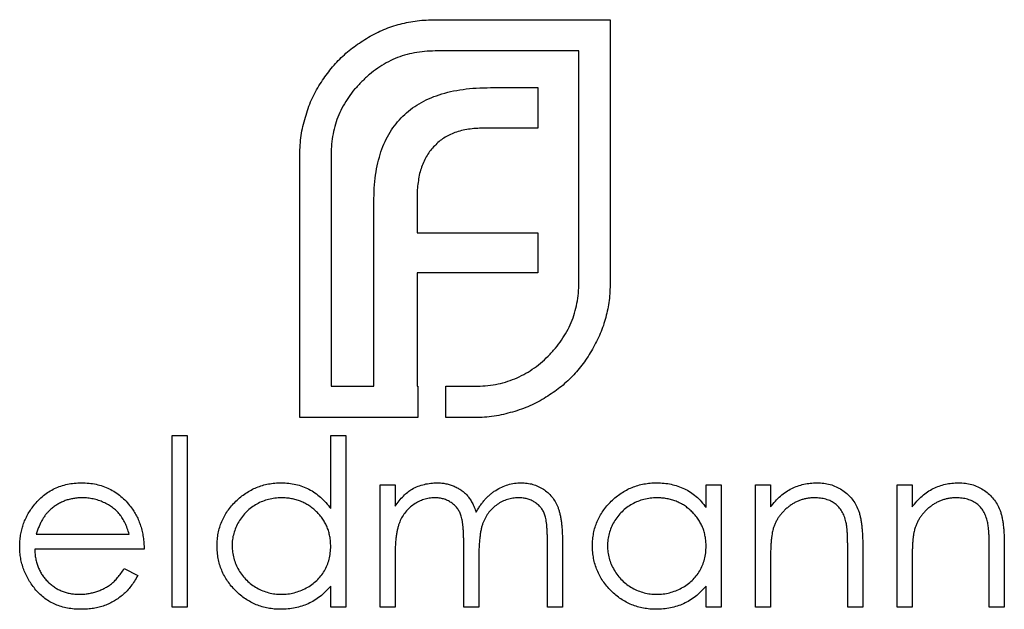
# Model space of a CAD drawing. Units: millimetres. Extents: x 125 to 7300, y 125 to 5125.
# Drawn here: x 1647 to 1655, y 2700 to 2704 of the extents above; entities that cross this region are included whole.
import ezdxf

# ---------------------------------------------------------------- set-up
doc = ezdxf.new("R2010")
doc.units = ezdxf.units.MM
doc.header["$LTSCALE"] = 25

msp = doc.modelspace()

# ---------------------------------------------------------------- linework, layer by layer
at = {"color": 7, "linetype": 'Continuous', "lineweight": 25}
for p, q in [((1650.4297, 2704.4179), (1651.8128, 2704.4179)), ((1651.8128, 2704.4179), (1651.8128, 2702.3376)), ((1651.5656, 2704.1707), (1650.4297, 2704.1707)), ((1651.5656, 2702.3376), (1651.5656, 2704.1707)), ((1650.8676, 2703.8805), (1651.2407, 2703.8805)), ((1651.2407, 2703.8805), (1651.2407, 2703.5594)), ((1651.2407, 2703.5594), (1650.8111, 2703.5594)), ((1649.3593, 2701.271), (1649.3593, 2703.3514)), ((1649.6065, 2703.3514), (1649.6065, 2701.5182)), ((1650.2872, 2703.0265), (1650.2872, 2702.7318)), ((1649.9443, 2701.5182), (1649.9443, 2702.9745)), ((1650.2872, 2702.7318), (1651.2407, 2702.7318)), ((1651.2407, 2702.7318), (1651.2407, 2702.4152)), ((1650.2872, 2702.4152), (1650.2872, 2701.5182)), ((1651.2407, 2702.4152), (1650.2872, 2702.4152)), ((1649.6065, 2701.5182), (1649.9443, 2701.5182)), ((1650.2872, 2701.5182), (1650.291, 2701.5182)), ((1650.291, 2701.5182), (1650.291, 2701.271)), ((1650.5125, 2701.5182), (1650.7418, 2701.5182)), ((1650.5125, 2701.271), (1650.5125, 2701.5182)), ((1650.291, 2701.271), (1649.3593, 2701.271)), ((1650.7418, 2701.271), (1650.5125, 2701.271)), ((1648.3485, 2701.1279), (1648.4672, 2701.1279)), ((1648.3485, 2699.771), (1648.3485, 2701.1279)), ((1648.4672, 2701.1279), (1648.4672, 2699.771)), ((1649.6035, 2701.1279), (1649.7223, 2701.1279)), ((1649.6035, 2700.5507), (1649.6035, 2701.1279)), ((1649.7223, 2701.1279), (1649.7223, 2699.771)), ((1649.9936, 2700.7378), (1650.1124, 2700.7378)), ((1649.9936, 2699.771), (1649.9936, 2700.7378)), ((1650.1124, 2700.7378), (1650.1124, 2700.5698)), ((1652.5716, 2700.7378), (1652.6904, 2700.7378)), ((1652.5716, 2700.5589), (1652.5716, 2700.7378)), ((1652.6904, 2700.7378), (1652.6904, 2699.771)), ((1652.9617, 2700.7378), (1653.0804, 2700.7378)), ((1652.9617, 2699.771), (1652.9617, 2700.7378)), ((1653.0804, 2700.7378), (1653.0804, 2700.5634)), ((1654.0811, 2700.7378), (1654.1998, 2700.7378)), ((1654.0811, 2699.771), (1654.0811, 2700.7378)), ((1654.1998, 2700.7378), (1654.1998, 2700.5634)), ((1647.2755, 2700.3477), (1648.0093, 2700.3477)), ((1650.6551, 2699.771), (1650.6551, 2700.2626)), ((1651.3166, 2699.771), (1651.3166, 2700.2952)), ((1651.4353, 2700.2947), (1651.4353, 2699.771)), ((1653.8097, 2700.2648), (1653.8097, 2699.771)), ((1654.9291, 2700.2648), (1654.9291, 2699.771)), ((1648.128, 2700.229), (1647.263, 2700.229)), ((1650.1124, 2700.1778), (1650.1124, 2699.771)), ((1653.691, 2699.771), (1653.691, 2700.2258)), ((1654.8104, 2699.771), (1654.8104, 2700.2258)), ((1650.7738, 2700.1471), (1650.7738, 2699.771)), ((1653.0804, 2700.1206), (1653.0804, 2699.771)), ((1654.1998, 2700.1206), (1654.1998, 2699.771)), ((1647.9716, 2700.0763), (1648.0771, 2700.0209)), ((1649.6035, 2699.771), (1649.6035, 2699.9383)), ((1652.5716, 2699.771), (1652.5716, 2699.9383)), ((1648.4672, 2699.771), (1648.3485, 2699.771)), ((1649.7223, 2699.771), (1649.6035, 2699.771)), ((1650.1124, 2699.771), (1649.9936, 2699.771)), ((1650.7738, 2699.771), (1650.6551, 2699.771)), ((1651.4353, 2699.771), (1651.3166, 2699.771)), ((1652.6904, 2699.771), (1652.5716, 2699.771)), ((1653.0804, 2699.771), (1652.9617, 2699.771)), ((1653.8097, 2699.771), (1653.691, 2699.771)), ((1654.1998, 2699.771), (1654.0811, 2699.771)), ((1654.9291, 2699.771), (1654.8104, 2699.771))]:
    msp.add_line(p, q, dxfattribs=at)
for points, knots in [([(1649.9013, 2704.2792), (1649.9416, 2704.3008), (1650.0218, 2704.3438), (1650.1525, 2704.3859), (1650.2887, 2704.4137), (1650.3823, 2704.4165), (1650.4297, 2704.4179)], [0, 0, 0, 0, 0.247883, 0.49298, 0.742751, 1, 1, 1, 1]), ([(1649.5199, 2703.9107), (1649.5449, 2703.9477), (1649.5947, 2704.0215), (1649.685, 2704.1201), (1649.7871, 2704.2073), (1649.863, 2704.2551), (1649.9013, 2704.2792)], [0, 0, 0, 0, 0.250231, 0.49812, 0.74656, 1, 1, 1, 1]), ([(1650.4297, 2704.1707), (1650.4016, 2704.17), (1650.3465, 2704.1687), (1650.2655, 2704.1564), (1650.1877, 2704.1383), (1650.113, 2704.1116), (1650.0418, 2704.0769), (1649.974, 2704.0344), (1649.9083, 2703.9861), (1649.8691, 2703.9476), (1649.8493, 2703.928)], [0, 0, 0, 0, 0.130168, 0.255523, 0.37903, 0.500217, 0.622743, 0.74532, 0.870786, 1, 1, 1, 1]), ([(1649.8493, 2703.928), (1649.8297, 2703.9081), (1649.7914, 2703.869), (1649.7427, 2703.8038), (1649.7004, 2703.7364), (1649.6664, 2703.6651), (1649.639, 2703.5914), (1649.6207, 2703.5139), (1649.6087, 2703.4338), (1649.6073, 2703.3791), (1649.6065, 2703.3514)], [0, 0, 0, 0, 0.129954, 0.255342, 0.378621, 0.500515, 0.622735, 0.745008, 0.871081, 1, 1, 1, 1]), ([(1649.403, 2703.6461), (1649.4099, 2703.6696), (1649.4237, 2703.7165), (1649.4508, 2703.784), (1649.4824, 2703.8492), (1649.5073, 2703.8901), (1649.5199, 2703.9107)], [0, 0, 0, 0, 0.252574, 0.504789, 0.751125, 1, 1, 1, 1]), ([(1650.4605, 2703.824), (1650.4905, 2703.833), (1650.5525, 2703.8515), (1650.6512, 2703.8675), (1650.7569, 2703.8792), (1650.8299, 2703.8801), (1650.8676, 2703.8805)], [0, 0, 0, 0, 0.227657, 0.469428, 0.726006, 1, 1, 1, 1]), ([(1650.1741, 2703.6551), (1650.1938, 2703.6733), (1650.2336, 2703.7099), (1650.3028, 2703.7548), (1650.378, 2703.7951), (1650.4326, 2703.8142), (1650.4605, 2703.824)], [0, 0, 0, 0, 0.238846, 0.483132, 0.735778, 1, 1, 1, 1]), ([(1649.3593, 2703.3514), (1649.3598, 2703.3765), (1649.3606, 2703.4265), (1649.3696, 2703.5009), (1649.3825, 2703.5745), (1649.3962, 2703.6223), (1649.403, 2703.6461)], [0, 0, 0, 0, 0.251403, 0.50207, 0.751003, 1, 1, 1, 1]), ([(1650.0008, 2703.3732), (1650.0108, 2703.4005), (1650.0305, 2703.4541), (1650.0713, 2703.5281), (1650.1175, 2703.5966), (1650.1553, 2703.6357), (1650.1741, 2703.6551)], [0, 0, 0, 0, 0.260648, 0.511856, 0.757745, 1, 1, 1, 1]), ([(1650.5857, 2703.5248), (1650.5703, 2703.5187), (1650.54, 2703.5069), (1650.4981, 2703.4824), (1650.4591, 2703.4547), (1650.4369, 2703.432), (1650.4258, 2703.4208)], [0, 0, 0, 0, 0.2570737, 0.506527, 0.7546836, 1, 1, 1, 1]), ([(1650.8111, 2703.5594), (1650.7907, 2703.5592), (1650.751, 2703.5586), (1650.6928, 2703.5519), (1650.6377, 2703.5415), (1650.6028, 2703.5303), (1650.5857, 2703.5248)], [0, 0, 0, 0, 0.266397, 0.520201, 0.765904, 1, 1, 1, 1]), ([(1649.9443, 2702.9745), (1649.9451, 2703.0116), (1649.9466, 2703.0832), (1649.9568, 2703.1872), (1649.9742, 2703.2835), (1649.9921, 2703.344), (1650.0008, 2703.3732)], [0, 0, 0, 0, 0.274916, 0.531869, 0.774208, 1, 1, 1, 1]), ([(1650.4258, 2703.4208), (1650.4145, 2703.4089), (1650.3919, 2703.3851), (1650.365, 2703.3436), (1650.3394, 2703.3001), (1650.3278, 2703.2682), (1650.3218, 2703.2519)], [0, 0, 0, 0, 0.2455892, 0.4905057, 0.7406289, 1, 1, 1, 1]), ([(1650.3218, 2703.2519), (1650.3163, 2703.2349), (1650.3049, 2703.2002), (1650.2957, 2703.1449), (1650.2878, 2703.0869), (1650.2874, 2703.0469), (1650.2872, 2703.0265)], [0, 0, 0, 0, 0.2341368, 0.4766002, 0.7335557, 1, 1, 1, 1]), ([(1651.3228, 2701.7565), (1651.3423, 2701.7768), (1651.3806, 2701.8168), (1651.4295, 2701.8826), (1651.4715, 2701.9509), (1651.5066, 2702.0222), (1651.5329, 2702.0971), (1651.5514, 2702.1748), (1651.5634, 2702.2552), (1651.5648, 2702.3099), (1651.5656, 2702.3376)], [0, 0, 0, 0, 0.130632, 0.256062, 0.379449, 0.501939, 0.624027, 0.746533, 0.871852, 1, 1, 1, 1]), ([(1651.8128, 2702.3376), (1651.8113, 2702.2907), (1651.8086, 2702.1983), (1651.7805, 2702.0632), (1651.7388, 2701.933), (1651.6957, 2701.8531), (1651.6741, 2701.813)], [0, 0, 0, 0, 0.255507, 0.504692, 0.751467, 1, 1, 1, 1]), ([(1651.6741, 2701.813), (1651.65, 2701.7739), (1651.6027, 2701.6971), (1651.5148, 2701.5949), (1651.4169, 2701.5043), (1651.3426, 2701.4558), (1651.3055, 2701.4316)], [0, 0, 0, 0, 0.256204, 0.504412, 0.75207, 1, 1, 1, 1]), ([(1650.7418, 2701.5182), (1650.7698, 2701.519), (1650.8251, 2701.5205), (1650.9064, 2701.5316), (1650.9844, 2701.55), (1651.0588, 2701.577), (1651.1304, 2701.6099), (1651.198, 2701.652), (1651.2635, 2701.6996), (1651.3029, 2701.7374), (1651.3228, 2701.7565)], [0, 0, 0, 0, 0.13049, 0.257005, 0.380817, 0.502305, 0.624277, 0.746637, 0.871818, 1, 1, 1, 1]), ([(1651.3055, 2701.4316), (1651.2849, 2701.419), (1651.244, 2701.3941), (1651.1788, 2701.3625), (1651.1113, 2701.3354), (1651.0644, 2701.3216), (1651.041, 2701.3147)], [0, 0, 0, 0, 0.2488753, 0.4952112, 0.7474263, 1, 1, 1, 1]), ([(1651.041, 2701.3147), (1651.0169, 2701.3079), (1650.9687, 2701.2942), (1650.8943, 2701.2812), (1650.8186, 2701.2723), (1650.7675, 2701.2715), (1650.7418, 2701.271)], [0, 0, 0, 0, 0.247387, 0.494748, 0.745943, 1, 1, 1, 1]), ([(1647.2556, 2700.5745), (1647.2676, 2700.5889), (1647.2912, 2700.617), (1647.3311, 2700.6541), (1647.3743, 2700.6851), (1647.4202, 2700.7108), (1647.4695, 2700.7303), (1647.5214, 2700.7449), (1647.5765, 2700.753), (1647.6142, 2700.7542), (1647.6335, 2700.7548)], [0, 0, 0, 0, 0.128835, 0.253589, 0.374643, 0.49534, 0.616325, 0.739759, 0.866842, 1, 1, 1, 1]), ([(1647.6335, 2700.7548), (1647.6533, 2700.7542), (1647.6922, 2700.7532), (1647.7489, 2700.7439), (1647.8026, 2700.7292), (1647.8531, 2700.7083), (1647.9007, 2700.6814), (1647.9448, 2700.6481), (1647.9863, 2700.6094), (1648.0105, 2700.5796), (1648.0228, 2700.5645)], [0, 0, 0, 0, 0.13204, 0.259033, 0.38188, 0.502258, 0.622752, 0.744743, 0.870109, 1, 1, 1, 1]), ([(1648.7046, 2700.2571), (1648.7051, 2700.2739), (1648.7061, 2700.3071), (1648.713, 2700.356), (1648.7248, 2700.403), (1648.7412, 2700.4481), (1648.7623, 2700.4914), (1648.788, 2700.5327), (1648.8182, 2700.5723), (1648.8531, 2700.6092), (1648.8909, 2700.6433), (1648.9313, 2700.673), (1648.9733, 2700.6986), (1649.0177, 2700.7188), (1649.0636, 2700.7353), (1649.1116, 2700.7466), (1649.1614, 2700.7533), (1649.1952, 2700.7543), (1649.2124, 2700.7548)], [0, 0, 0, 0, 0.063775, 0.126079, 0.186904, 0.247574, 0.308003, 0.369132, 0.432033, 0.496791, 0.561611, 0.624914, 0.686726, 0.748079, 0.809582, 0.871631, 0.934886, 1, 1, 1, 1]), ([(1649.2124, 2700.7548), (1649.2321, 2700.7542), (1649.2709, 2700.753), (1649.3275, 2700.7433), (1649.3811, 2700.727), (1649.432, 2700.7046), (1649.4797, 2700.6756), (1649.5248, 2700.6405), (1649.5664, 2700.5985), (1649.591, 2700.5669), (1649.6035, 2700.5507)], [0, 0, 0, 0, 0.128884, 0.252985, 0.3742104, 0.4941015, 0.6147528, 0.7385111, 0.8662425, 1, 1, 1, 1]), ([(1650.2465, 2700.7057), (1650.2623, 2700.7133), (1650.2936, 2700.7283), (1650.3433, 2700.7435), (1650.3942, 2700.7528), (1650.4285, 2700.7541), (1650.4457, 2700.7548)], [0, 0, 0, 0, 0.253734, 0.503035, 0.750014, 1, 1, 1, 1]), ([(1650.4457, 2700.7548), (1650.4574, 2700.7544), (1650.4805, 2700.7536), (1650.5148, 2700.7485), (1650.548, 2700.7397), (1650.58, 2700.7274), (1650.6101, 2700.7126), (1650.6377, 2700.6952), (1650.6625, 2700.6757), (1650.6845, 2700.6531), (1650.7042, 2700.6269), (1650.7224, 2700.5963), (1650.7392, 2700.5607), (1650.7485, 2700.5349), (1650.7534, 2700.5213)], [0, 0, 0, 0, 0.084152, 0.166532, 0.248836, 0.331246, 0.412957, 0.490494, 0.566156, 0.639987, 0.716765, 0.802144, 0.895833, 1, 1, 1, 1]), ([(1650.7534, 2700.5213), (1650.7586, 2700.5306), (1650.7688, 2700.549), (1650.7859, 2700.575), (1650.8039, 2700.5994), (1650.8228, 2700.6221), (1650.8426, 2700.643), (1650.8634, 2700.6622), (1650.8851, 2700.6797), (1650.9152, 2700.7003), (1650.9545, 2700.7221), (1651.004, 2700.741), (1651.0554, 2700.7527), (1651.0904, 2700.7541), (1651.108, 2700.7548)], [0, 0, 0, 0, 0.0717661, 0.1412255, 0.2091159, 0.2748397, 0.3394829, 0.4024763, 0.4649419, 0.5268326, 0.6474148, 0.7655615, 0.8816151, 1, 1, 1, 1]), ([(1651.108, 2700.7548), (1651.1242, 2700.7541), (1651.1559, 2700.7529), (1651.2021, 2700.7436), (1651.2452, 2700.7274), (1651.285, 2700.7054), (1651.321, 2700.6777), (1651.3523, 2700.6448), (1651.3786, 2700.6069), (1651.3959, 2700.5712), (1651.4076, 2700.5397), (1651.4148, 2700.5129), (1651.4211, 2700.4834), (1651.4264, 2700.4511), (1651.4303, 2700.416), (1651.4331, 2700.378), (1651.4351, 2700.3373), (1651.4352, 2700.3092), (1651.4353, 2700.2947)], [0, 0, 0, 0, 0.075604, 0.147965, 0.218797, 0.28947, 0.359724, 0.429708, 0.500497, 0.574429, 0.613947, 0.657155, 0.703973, 0.754939, 0.809707, 0.868833, 0.932385, 1, 1, 1, 1]), ([(1651.6727, 2700.2571), (1651.6732, 2700.2739), (1651.6741, 2700.3071), (1651.6811, 2700.356), (1651.6928, 2700.403), (1651.7093, 2700.4481), (1651.7304, 2700.4914), (1651.7561, 2700.5327), (1651.7863, 2700.5723), (1651.8212, 2700.6092), (1651.859, 2700.6433), (1651.8994, 2700.673), (1651.9414, 2700.6986), (1651.9857, 2700.7188), (1652.0317, 2700.7353), (1652.0797, 2700.7466), (1652.1295, 2700.7533), (1652.1633, 2700.7543), (1652.1805, 2700.7548)], [0, 0, 0, 0, 0.063775, 0.126079, 0.186904, 0.247574, 0.308003, 0.369132, 0.432033, 0.496791, 0.561611, 0.624914, 0.686726, 0.748079, 0.809582, 0.871631, 0.934886, 1, 1, 1, 1]), ([(1652.1805, 2700.7548), (1652.2002, 2700.7542), (1652.2389, 2700.7531), (1652.2955, 2700.7443), (1652.349, 2700.7293), (1652.3999, 2700.7089), (1652.448, 2700.6818), (1652.4928, 2700.6477), (1652.5348, 2700.6066), (1652.5591, 2700.5751), (1652.5716, 2700.5589)], [0, 0, 0, 0, 0.129862, 0.254654, 0.376015, 0.495255, 0.614798, 0.738106, 0.865196, 1, 1, 1, 1]), ([(1653.0804, 2700.5634), (1653.0931, 2700.5792), (1653.1177, 2700.6099), (1653.1587, 2700.6503), (1653.202, 2700.6835), (1653.2473, 2700.71), (1653.2948, 2700.73), (1653.3441, 2700.7444), (1653.3956, 2700.753), (1653.4306, 2700.7542), (1653.4483, 2700.7548)], [0, 0, 0, 0, 0.140976, 0.273569, 0.398988, 0.51993, 0.63811, 0.756589, 0.87686, 1, 1, 1, 1]), ([(1653.4483, 2700.7548), (1653.4662, 2700.7541), (1653.5012, 2700.7528), (1653.5522, 2700.7426), (1653.5998, 2700.7251), (1653.6439, 2700.7013), (1653.6836, 2700.6715), (1653.7185, 2700.6369), (1653.7473, 2700.5971), (1653.7667, 2700.5602), (1653.7794, 2700.5274), (1653.7875, 2700.4993), (1653.7943, 2700.4681), (1653.8002, 2700.4337), (1653.8042, 2700.396), (1653.8073, 2700.3551), (1653.8096, 2700.311), (1653.8097, 2700.2805), (1653.8097, 2700.2648)], [0, 0, 0, 0, 0.07724, 0.151178, 0.223488, 0.295543, 0.366976, 0.437131, 0.507044, 0.57856, 0.616614, 0.658756, 0.704491, 0.754803, 0.809332, 0.868274, 0.932073, 1, 1, 1, 1]), ([(1654.1998, 2700.5634), (1654.2125, 2700.5792), (1654.2371, 2700.6099), (1654.2781, 2700.6503), (1654.3214, 2700.6835), (1654.3667, 2700.71), (1654.4142, 2700.73), (1654.4635, 2700.7444), (1654.515, 2700.753), (1654.55, 2700.7542), (1654.5677, 2700.7548)], [0, 0, 0, 0, 0.140976, 0.273569, 0.398988, 0.51993, 0.63811, 0.756589, 0.87686, 1, 1, 1, 1]), ([(1654.5677, 2700.7548), (1654.5856, 2700.7541), (1654.6206, 2700.7528), (1654.6715, 2700.7426), (1654.7192, 2700.7251), (1654.7632, 2700.7013), (1654.803, 2700.6715), (1654.8379, 2700.6369), (1654.8667, 2700.5971), (1654.8861, 2700.5602), (1654.8988, 2700.5274), (1654.9069, 2700.4993), (1654.9137, 2700.4681), (1654.9196, 2700.4337), (1654.9236, 2700.396), (1654.9267, 2700.3551), (1654.929, 2700.311), (1654.9291, 2700.2805), (1654.9291, 2700.2648)], [0, 0, 0, 0, 0.07724, 0.151178, 0.223488, 0.295543, 0.366976, 0.437131, 0.507044, 0.57856, 0.616614, 0.658756, 0.704491, 0.754803, 0.809332, 0.868274, 0.932073, 1, 1, 1, 1]), ([(1650.1124, 2700.5698), (1650.1231, 2700.5845), (1650.1435, 2700.6126), (1650.1771, 2700.6498), (1650.2107, 2700.6812), (1650.2348, 2700.6978), (1650.2465, 2700.7057)], [0, 0, 0, 0, 0.2835948, 0.5433948, 0.7806456, 1, 1, 1, 1]), ([(1647.1443, 2700.2518), (1647.1447, 2700.2666), (1647.1455, 2700.2961), (1647.1505, 2700.3396), (1647.1593, 2700.382), (1647.1715, 2700.4231), (1647.1872, 2700.463), (1647.2064, 2700.5017), (1647.2292, 2700.5391), (1647.2467, 2700.5627), (1647.2556, 2700.5745)], [0, 0, 0, 0, 0.128045, 0.253768, 0.377428, 0.500551, 0.623296, 0.746578, 0.872348, 1, 1, 1, 1]), ([(1647.6396, 2700.636), (1647.6277, 2700.6358), (1647.6043, 2700.6353), (1647.5698, 2700.631), (1647.5367, 2700.6238), (1647.5046, 2700.614), (1647.4742, 2700.6009), (1647.4446, 2700.5856), (1647.4167, 2700.5669), (1647.3993, 2700.5526), (1647.3905, 2700.5454)], [0, 0, 0, 0, 0.131092, 0.259141, 0.384162, 0.505992, 0.629098, 0.750669, 0.874039, 1, 1, 1, 1]), ([(1648.0093, 2700.3477), (1648.0049, 2700.3634), (1647.9966, 2700.3938), (1647.9791, 2700.4357), (1647.9594, 2700.473), (1647.9361, 2700.5054), (1647.9097, 2700.5341), (1647.8792, 2700.5592), (1647.845, 2700.5817), (1647.8073, 2700.6006), (1647.7674, 2700.6168), (1647.7256, 2700.6276), (1647.6829, 2700.635), (1647.6541, 2700.6357), (1647.6396, 2700.636)], [0, 0, 0, 0, 0.09624, 0.185231, 0.267501, 0.3444, 0.419595, 0.496891, 0.576638, 0.660268, 0.745387, 0.83004, 0.914474, 1, 1, 1, 1]), ([(1649.214, 2700.636), (1649.1966, 2700.6354), (1649.1624, 2700.6342), (1649.1121, 2700.6247), (1649.064, 2700.6088), (1649.0183, 2700.5872), (1648.9757, 2700.56), (1648.9376, 2700.527), (1648.9038, 2700.4893), (1648.8753, 2700.4469), (1648.8521, 2700.4015), (1648.8358, 2700.354), (1648.825, 2700.3053), (1648.8239, 2700.2723), (1648.8234, 2700.2557)], [0, 0, 0, 0, 0.085921, 0.169593, 0.252476, 0.336244, 0.419505, 0.502036, 0.584775, 0.669846, 0.754185, 0.836658, 0.91801, 1, 1, 1, 1]), ([(1649.6035, 2700.2523), (1649.6032, 2700.2657), (1649.6025, 2700.2919), (1649.597, 2700.3305), (1649.5883, 2700.3675), (1649.5761, 2700.4028), (1649.5601, 2700.4363), (1649.5407, 2700.4682), (1649.5177, 2700.4984), (1649.4914, 2700.5264), (1649.4626, 2700.552), (1649.4321, 2700.5748), (1649.3996, 2700.5936), (1649.3656, 2700.6091), (1649.3301, 2700.6214), (1649.2927, 2700.6297), (1649.2539, 2700.6353), (1649.2274, 2700.6358), (1649.214, 2700.636)], [0, 0, 0, 0, 0.065634, 0.129188, 0.191219, 0.251913, 0.312507, 0.373494, 0.435152, 0.498741, 0.562095, 0.624187, 0.685476, 0.746097, 0.807612, 0.869967, 0.933951, 1, 1, 1, 1]), ([(1650.4251, 2700.636), (1650.4107, 2700.6354), (1650.3821, 2700.6343), (1650.34, 2700.6239), (1650.2994, 2700.6077), (1650.2608, 2700.5851), (1650.2254, 2700.5572), (1650.1944, 2700.5243), (1650.1684, 2700.487), (1650.1511, 2700.4521), (1650.1399, 2700.4213), (1650.1325, 2700.3951), (1650.1262, 2700.366), (1650.1214, 2700.3339), (1650.1169, 2700.299), (1650.1147, 2700.2612), (1650.1125, 2700.2205), (1650.1124, 2700.1924), (1650.1124, 2700.1778)], [0, 0, 0, 0, 0.068677, 0.136871, 0.206114, 0.277538, 0.349772, 0.421251, 0.492911, 0.567027, 0.606614, 0.649704, 0.697303, 0.749086, 0.804881, 0.865485, 0.930237, 1, 1, 1, 1]), ([(1650.6551, 2700.2626), (1650.6551, 2700.2765), (1650.655, 2700.3032), (1650.654, 2700.3414), (1650.6521, 2700.3763), (1650.6499, 2700.4076), (1650.6467, 2700.4353), (1650.643, 2700.4596), (1650.6387, 2700.4805), (1650.6316, 2700.5034), (1650.6208, 2700.5286), (1650.6033, 2700.5555), (1650.5815, 2700.5791), (1650.556, 2700.5991), (1650.5273, 2700.6158), (1650.4955, 2700.6277), (1650.4611, 2700.6347), (1650.4373, 2700.6356), (1650.4251, 2700.636)], [0, 0, 0, 0, 0.08253, 0.158779, 0.227738, 0.289946, 0.345499, 0.393896, 0.436374, 0.472122, 0.536384, 0.599078, 0.661948, 0.726311, 0.791771, 0.858647, 0.927305, 1, 1, 1, 1]), ([(1651.0873, 2700.636), (1651.0723, 2700.6355), (1651.0427, 2700.6344), (1650.9994, 2700.6236), (1650.9579, 2700.6074), (1650.9192, 2700.5838), (1650.8837, 2700.5555), (1650.8531, 2700.5219), (1650.8279, 2700.4838), (1650.8108, 2700.4486), (1650.7999, 2700.417), (1650.7928, 2700.3894), (1650.7873, 2700.358), (1650.7821, 2700.323), (1650.7787, 2700.2842), (1650.7756, 2700.2418), (1650.7741, 2700.1957), (1650.7739, 2700.1637), (1650.7738, 2700.1471)], [0, 0, 0, 0, 0.068158, 0.134707, 0.201865, 0.270788, 0.340024, 0.408083, 0.476813, 0.547346, 0.58564, 0.628865, 0.677153, 0.730803, 0.789807, 0.854325, 0.924365, 1, 1, 1, 1]), ([(1651.3166, 2700.2952), (1651.3165, 2700.3076), (1651.3165, 2700.3314), (1651.3155, 2700.3655), (1651.3135, 2700.3966), (1651.3113, 2700.4246), (1651.3082, 2700.4496), (1651.3041, 2700.4716), (1651.2999, 2700.4908), (1651.2928, 2700.512), (1651.2815, 2700.5354), (1651.2642, 2700.5606), (1651.2425, 2700.5825), (1651.2174, 2700.6016), (1651.1889, 2700.6171), (1651.1574, 2700.6281), (1651.1232, 2700.635), (1651.0995, 2700.6357), (1651.0873, 2700.636)], [0, 0, 0, 0, 0.078343, 0.150563, 0.216151, 0.27568, 0.328707, 0.375904, 0.417302, 0.452693, 0.517265, 0.581217, 0.645322, 0.712024, 0.78013, 0.850218, 0.922649, 1, 1, 1, 1]), ([(1652.1821, 2700.636), (1652.1647, 2700.6354), (1652.1305, 2700.6342), (1652.0802, 2700.6247), (1652.032, 2700.6088), (1651.9863, 2700.5872), (1651.9437, 2700.56), (1651.9057, 2700.527), (1651.8718, 2700.4893), (1651.8434, 2700.4469), (1651.8202, 2700.4015), (1651.8039, 2700.354), (1651.7931, 2700.3053), (1651.792, 2700.2723), (1651.7914, 2700.2557)], [0, 0, 0, 0, 0.085921, 0.169593, 0.252476, 0.336244, 0.419505, 0.502036, 0.584775, 0.669846, 0.754185, 0.836658, 0.91801, 1, 1, 1, 1]), ([(1652.5716, 2700.2523), (1652.5713, 2700.2657), (1652.5706, 2700.2919), (1652.5651, 2700.3305), (1652.5564, 2700.3675), (1652.5442, 2700.4028), (1652.5281, 2700.4363), (1652.5088, 2700.4682), (1652.4857, 2700.4984), (1652.4594, 2700.5264), (1652.4307, 2700.552), (1652.4002, 2700.5748), (1652.3677, 2700.5936), (1652.3337, 2700.6091), (1652.2982, 2700.6214), (1652.2608, 2700.6297), (1652.222, 2700.6353), (1652.1955, 2700.6358), (1652.1821, 2700.636)], [0, 0, 0, 0, 0.065634, 0.129188, 0.191219, 0.251913, 0.312507, 0.373494, 0.435152, 0.498741, 0.562095, 0.624187, 0.685476, 0.746097, 0.807612, 0.869967, 0.933951, 1, 1, 1, 1]), ([(1653.4276, 2700.636), (1653.4181, 2700.6358), (1653.3992, 2700.6355), (1653.3711, 2700.6319), (1653.3439, 2700.6261), (1653.3173, 2700.6182), (1653.2918, 2700.6074), (1653.2666, 2700.5951), (1653.2426, 2700.5797), (1653.2193, 2700.5627), (1653.1976, 2700.5437), (1653.1775, 2700.5238), (1653.1595, 2700.5025), (1653.1432, 2700.4803), (1653.1292, 2700.4568), (1653.1169, 2700.4323), (1653.1065, 2700.4067), (1653.1013, 2700.3889), (1653.0987, 2700.38)], [0, 0, 0, 0, 0.063986, 0.126627, 0.188984, 0.25023, 0.312351, 0.374574, 0.438148, 0.50292, 0.567974, 0.630771, 0.692935, 0.754398, 0.815218, 0.876117, 0.938015, 1, 1, 1, 1]), ([(1653.677, 2700.4458), (1653.673, 2700.4608), (1653.6652, 2700.4897), (1653.6461, 2700.5288), (1653.622, 2700.5622), (1653.5926, 2700.5895), (1653.5581, 2700.6107), (1653.5187, 2700.6254), (1653.4747, 2700.6346), (1653.4437, 2700.6356), (1653.4276, 2700.636)], [0, 0, 0, 0, 0.13552, 0.260833, 0.378476, 0.493178, 0.609281, 0.729981, 0.859261, 1, 1, 1, 1]), ([(1654.547, 2700.636), (1654.5374, 2700.6358), (1654.5185, 2700.6355), (1654.4905, 2700.6319), (1654.4633, 2700.6261), (1654.4367, 2700.6182), (1654.4112, 2700.6074), (1654.386, 2700.5951), (1654.362, 2700.5797), (1654.3387, 2700.5627), (1654.317, 2700.5437), (1654.2969, 2700.5238), (1654.2789, 2700.5025), (1654.2626, 2700.4803), (1654.2486, 2700.4568), (1654.2363, 2700.4323), (1654.2259, 2700.4067), (1654.2207, 2700.3889), (1654.2181, 2700.38)], [0, 0, 0, 0, 0.063986, 0.126627, 0.188984, 0.25023, 0.312351, 0.374574, 0.438148, 0.50292, 0.567974, 0.630771, 0.692935, 0.754398, 0.815218, 0.876117, 0.938015, 1, 1, 1, 1]), ([(1654.7964, 2700.4458), (1654.7923, 2700.4608), (1654.7846, 2700.4897), (1654.7655, 2700.5288), (1654.7414, 2700.5622), (1654.712, 2700.5895), (1654.6775, 2700.6107), (1654.638, 2700.6254), (1654.5941, 2700.6346), (1654.5631, 2700.6356), (1654.547, 2700.636)], [0, 0, 0, 0, 0.13552, 0.260833, 0.378476, 0.493178, 0.609281, 0.729981, 0.859261, 1, 1, 1, 1]), ([(1647.3905, 2700.5454), (1647.3842, 2700.5397), (1647.3714, 2700.5281), (1647.3543, 2700.5083), (1647.338, 2700.4868), (1647.3231, 2700.463), (1647.3095, 2700.437), (1647.2967, 2700.4092), (1647.2852, 2700.3793), (1647.2788, 2700.3584), (1647.2755, 2700.3477)], [0, 0, 0, 0, 0.1099838, 0.2225805, 0.3384999, 0.4587086, 0.5855353, 0.7175177, 0.8546668, 1, 1, 1, 1]), ([(1648.0228, 2700.5645), (1648.0311, 2700.5531), (1648.0478, 2700.5303), (1648.0687, 2700.4932), (1648.0868, 2700.4544), (1648.1013, 2700.4132), (1648.113, 2700.3702), (1648.1215, 2700.325), (1648.1265, 2700.2777), (1648.1275, 2700.2454), (1648.128, 2700.229)], [0, 0, 0, 0, 0.118522, 0.236255, 0.356174, 0.47725, 0.60154, 0.729618, 0.862158, 1, 1, 1, 1]), ([(1653.691, 2700.2258), (1653.6909, 2700.239), (1653.6908, 2700.2641), (1653.6904, 2700.3002), (1653.6893, 2700.3329), (1653.6878, 2700.3621), (1653.6856, 2700.3879), (1653.6834, 2700.4103), (1653.6806, 2700.4292), (1653.6781, 2700.4406), (1653.677, 2700.4458)], [0, 0, 0, 0, 0.17885, 0.3421096, 0.4898257, 0.6232544, 0.7400797, 0.8414827, 0.9289077, 1, 1, 1, 1]), ([(1654.8104, 2700.2258), (1654.8103, 2700.239), (1654.8102, 2700.2641), (1654.8098, 2700.3002), (1654.8087, 2700.3329), (1654.8072, 2700.3621), (1654.805, 2700.3879), (1654.8027, 2700.4103), (1654.8, 2700.4292), (1654.7975, 2700.4406), (1654.7964, 2700.4458)], [0, 0, 0, 0, 0.17885, 0.3421096, 0.4898257, 0.6232544, 0.7400797, 0.8414827, 0.9289077, 1, 1, 1, 1]), ([(1653.0987, 2700.38), (1653.0972, 2700.3735), (1653.094, 2700.3593), (1653.0905, 2700.336), (1653.0873, 2700.3091), (1653.0847, 2700.2785), (1653.083, 2700.2442), (1653.0813, 2700.2063), (1653.0806, 2700.1647), (1653.0805, 2700.1357), (1653.0804, 2700.1206)], [0, 0, 0, 0, 0.076995, 0.167615, 0.271052, 0.38946, 0.520843, 0.666399, 0.826094, 1, 1, 1, 1]), ([(1654.2181, 2700.38), (1654.2166, 2700.3735), (1654.2134, 2700.3593), (1654.2099, 2700.336), (1654.2067, 2700.3091), (1654.204, 2700.2785), (1654.2024, 2700.2442), (1654.2006, 2700.2063), (1654.2, 2700.1647), (1654.1999, 2700.1357), (1654.1998, 2700.1206)], [0, 0, 0, 0, 0.076995, 0.167615, 0.271052, 0.38946, 0.520843, 0.666399, 0.826094, 1, 1, 1, 1]), ([(1649.2087, 2699.7541), (1649.1916, 2699.7545), (1649.1579, 2699.7555), (1649.1084, 2699.7626), (1649.0608, 2699.7739), (1649.0149, 2699.7898), (1648.9712, 2699.8108), (1648.9292, 2699.8359), (1648.8892, 2699.8659), (1648.8518, 2699.9001), (1648.8173, 2699.9373), (1648.787, 2699.977), (1648.7618, 2700.019), (1648.7407, 2700.0627), (1648.7244, 2700.1086), (1648.7131, 2700.1564), (1648.706, 2700.2061), (1648.7051, 2700.2399), (1648.7046, 2700.2571)], [0, 0, 0, 0, 0.06462, 0.127433, 0.189004, 0.24993, 0.310668, 0.372329, 0.434939, 0.499576, 0.564191, 0.626735, 0.688109, 0.749294, 0.810331, 0.871901, 0.935046, 1, 1, 1, 1]), ([(1648.8234, 2700.2557), (1648.8241, 2700.2393), (1648.8255, 2700.2064), (1648.8356, 2700.1576), (1648.8526, 2700.1101), (1648.8757, 2700.0643), (1648.9047, 2700.0217), (1648.9383, 2699.9833), (1648.9768, 2699.9502), (1649.0195, 2699.9225), (1649.0651, 2699.9002), (1649.113, 2699.8846), (1649.1624, 2699.8746), (1649.196, 2699.8734), (1649.2129, 2699.8728)], [0, 0, 0, 0, 0.081589, 0.162859, 0.245484, 0.330807, 0.416493, 0.499893, 0.583048, 0.667158, 0.751312, 0.833785, 0.916256, 1, 1, 1, 1]), ([(1652.1768, 2699.7541), (1652.1597, 2699.7545), (1652.126, 2699.7555), (1652.0765, 2699.7626), (1652.0288, 2699.7739), (1651.983, 2699.7898), (1651.9393, 2699.8108), (1651.8973, 2699.8359), (1651.8573, 2699.8659), (1651.8198, 2699.9001), (1651.7854, 2699.9373), (1651.7551, 2699.977), (1651.7299, 2700.019), (1651.7088, 2700.0627), (1651.6925, 2700.1086), (1651.6812, 2700.1564), (1651.6741, 2700.2061), (1651.6732, 2700.2399), (1651.6727, 2700.2571)], [0, 0, 0, 0, 0.06462, 0.127433, 0.189004, 0.24993, 0.310668, 0.372329, 0.434939, 0.499576, 0.564191, 0.626735, 0.688109, 0.749294, 0.810331, 0.871901, 0.935046, 1, 1, 1, 1]), ([(1651.7914, 2700.2557), (1651.7922, 2700.2393), (1651.7936, 2700.2064), (1651.8037, 2700.1576), (1651.8206, 2700.1101), (1651.8438, 2700.0643), (1651.8728, 2700.0217), (1651.9064, 2699.9833), (1651.9449, 2699.9502), (1651.9876, 2699.9225), (1652.0332, 2699.9002), (1652.0811, 2699.8846), (1652.1305, 2699.8746), (1652.1641, 2699.8734), (1652.181, 2699.8728)], [0, 0, 0, 0, 0.081589, 0.162859, 0.245484, 0.330807, 0.416493, 0.499893, 0.583048, 0.667158, 0.751312, 0.833785, 0.916256, 1, 1, 1, 1]), ([(1647.6306, 2699.7541), (1647.612, 2699.7545), (1647.5758, 2699.7554), (1647.523, 2699.7627), (1647.4734, 2699.7746), (1647.4268, 2699.7912), (1647.3834, 2699.8129), (1647.3432, 2699.8393), (1647.3058, 2699.8704), (1647.2725, 2699.9063), (1647.2426, 2699.9447), (1647.2162, 2699.9848), (1647.1941, 2700.0263), (1647.1761, 2700.0691), (1647.1616, 2700.1129), (1647.1515, 2700.1581), (1647.1456, 2700.2045), (1647.1447, 2700.2359), (1647.1443, 2700.2518)], [0, 0, 0, 0, 0.071579, 0.139629, 0.204797, 0.268135, 0.329814, 0.391301, 0.453434, 0.516552, 0.579631, 0.641119, 0.701294, 0.76081, 0.819932, 0.87892, 0.938983, 1, 1, 1, 1]), ([(1647.263, 2700.229), (1647.2636, 2700.2162), (1647.2647, 2700.1912), (1647.2701, 2700.1545), (1647.2785, 2700.1196), (1647.2903, 2700.0867), (1647.3046, 2700.0554), (1647.3221, 2700.0258), (1647.3431, 2699.9982), (1647.3664, 2699.9723), (1647.3924, 2699.9492), (1647.4197, 2699.9286), (1647.4487, 2699.9112), (1647.4793, 2699.8972), (1647.5114, 2699.8862), (1647.5449, 2699.8787), (1647.5798, 2699.8737), (1647.6036, 2699.8731), (1647.6157, 2699.8728)], [0, 0, 0, 0, 0.068385, 0.134476, 0.198391, 0.260753, 0.321829, 0.383037, 0.444653, 0.507398, 0.569825, 0.630778, 0.690929, 0.750945, 0.811049, 0.872331, 0.935004, 1, 1, 1, 1]), ([(1649.2129, 2699.8728), (1649.2301, 2699.8734), (1649.2643, 2699.8747), (1649.3147, 2699.8842), (1649.3637, 2699.9), (1649.4104, 2699.9219), (1649.454, 2699.949), (1649.4931, 2699.9808), (1649.5262, 2700.0177), (1649.5543, 2700.0583), (1649.5763, 2700.1028), (1649.5923, 2700.1502), (1649.6017, 2700.2004), (1649.6029, 2700.2348), (1649.6035, 2700.2523)], [0, 0, 0, 0, 0.084802, 0.168664, 0.252552, 0.33824, 0.423103, 0.505556, 0.586176, 0.667136, 0.748499, 0.830452, 0.913456, 1, 1, 1, 1]), ([(1652.181, 2699.8728), (1652.1982, 2699.8734), (1652.2324, 2699.8747), (1652.2828, 2699.8842), (1652.3317, 2699.9), (1652.3785, 2699.9219), (1652.4221, 2699.949), (1652.4612, 2699.9808), (1652.4943, 2700.0177), (1652.5224, 2700.0583), (1652.5443, 2700.1028), (1652.5604, 2700.1502), (1652.5698, 2700.2004), (1652.571, 2700.2348), (1652.5716, 2700.2523)], [0, 0, 0, 0, 0.084802, 0.168664, 0.252552, 0.33824, 0.423103, 0.505556, 0.586176, 0.667136, 0.748499, 0.830452, 0.913456, 1, 1, 1, 1]), ([(1647.6157, 2699.8728), (1647.6276, 2699.873), (1647.6511, 2699.8735), (1647.6861, 2699.8779), (1647.7206, 2699.8851), (1647.7543, 2699.8949), (1647.7866, 2699.9068), (1647.8166, 2699.9212), (1647.8441, 2699.9372), (1647.8699, 2699.9554), (1647.8949, 2699.9777), (1647.9196, 2700.0055), (1647.9462, 2700.0384), (1647.9628, 2700.0632), (1647.9716, 2700.0763)], [0, 0, 0, 0, 0.0825923, 0.1638789, 0.2456587, 0.3277257, 0.40861, 0.4857491, 0.5591691, 0.6302685, 0.705306, 0.792065, 0.8897964, 1, 1, 1, 1]), ([(1648.0771, 2700.0209), (1648.0687, 2700.006), (1648.0523, 2699.977), (1648.0242, 2699.9372), (1647.9947, 2699.9013), (1647.9626, 2699.8704), (1647.9287, 2699.8435), (1647.8929, 2699.8199), (1647.855, 2699.7999), (1647.815, 2699.783), (1647.7725, 2699.7699), (1647.7275, 2699.7608), (1647.6799, 2699.7551), (1647.6473, 2699.7544), (1647.6306, 2699.7541)], [0, 0, 0, 0, 0.09337, 0.181661, 0.265874, 0.346355, 0.4246, 0.501903, 0.579992, 0.658443, 0.738672, 0.821894, 0.908801, 1, 1, 1, 1]), ([(1649.6035, 2699.9383), (1649.5902, 2699.9231), (1649.564, 2699.8936), (1649.5204, 2699.855), (1649.4741, 2699.8231), (1649.4255, 2699.7974), (1649.3745, 2699.778), (1649.3213, 2699.7643), (1649.2658, 2699.7554), (1649.2279, 2699.7545), (1649.2087, 2699.7541)], [0, 0, 0, 0, 0.134298, 0.262085, 0.38627, 0.507165, 0.6273, 0.748145, 0.87237, 1, 1, 1, 1]), ([(1652.5716, 2699.9383), (1652.5582, 2699.9231), (1652.5321, 2699.8936), (1652.4885, 2699.855), (1652.4422, 2699.8231), (1652.3936, 2699.7974), (1652.3426, 2699.778), (1652.2894, 2699.7643), (1652.2339, 2699.7554), (1652.196, 2699.7545), (1652.1768, 2699.7541)], [0, 0, 0, 0, 0.134298, 0.262085, 0.38627, 0.507165, 0.6273, 0.748145, 0.87237, 1, 1, 1, 1])]:
    msp.add_open_spline(points, degree=3, knots=knots, dxfattribs=at)

doc.saveas('drawing.dxf')
